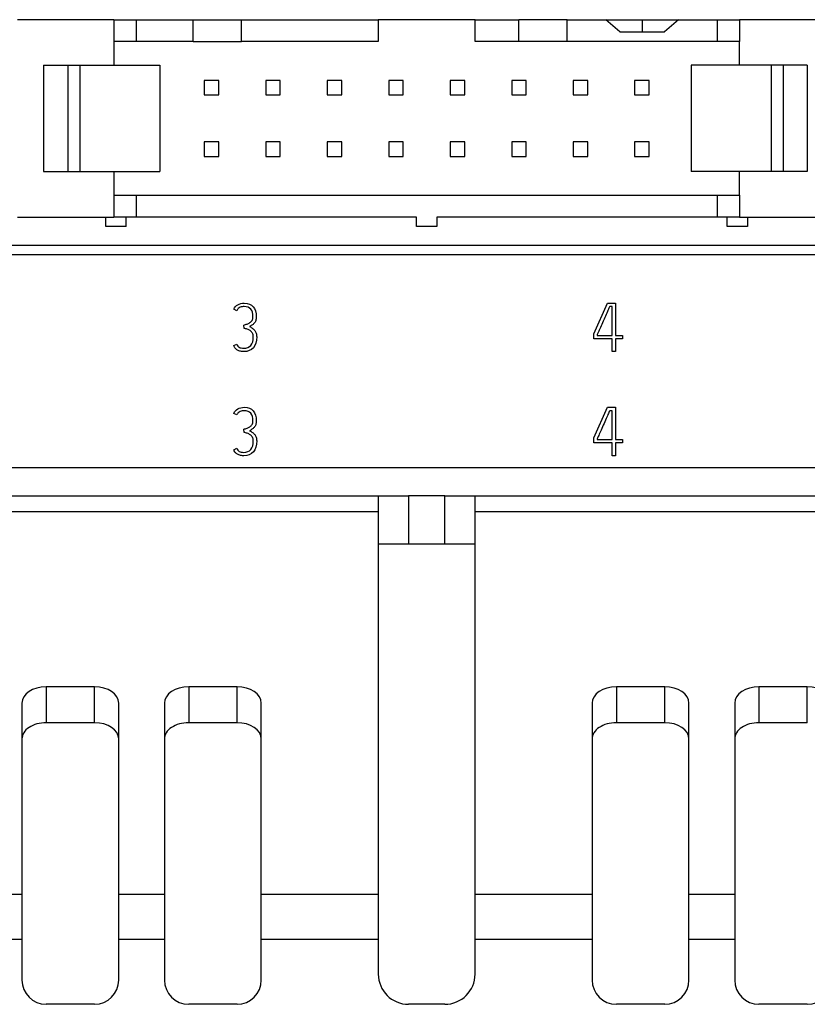
# Model space of a CAD drawing. Units: millimetres. Extents: x 0 to 420, y 0 to 297.
# Drawn here: x 75 to 108, y 146 to 187 of the extents above; entities that cross this region are included whole.
import ezdxf

# ---------------------------------------------------------------- set-up
doc = ezdxf.new("R2010")
doc.units = ezdxf.units.MM
for name, color, linetype in [('C98130-A7800-C03', 7, 'Continuous'), ('C98130-A7800-X49', 7, 'Continuous'), ('Default', 7, 'Continuous'), ('FCI-71918-116BLF', 7, 'Continuous')]:
    doc.layers.add(name, color=color, linetype=linetype)

# ---------------------------------------------------------------- blocks, each defined once
blk = doc.blocks.new('SE')
at = {"layer": 'C98130-A7800-C03', "color": 7, "linetype": 'Continuous'}
for p, q in [((32.494, 177.621), (151.722, 177.621)), ((151.722, 177.221), (32.494, 177.221)), ((155.108, 168.421), (29.108, 168.421)), ((73.358, 167.271), (90.108, 167.271)), ((90.108, 167.271), (90.108, 166.624)), ((90.108, 167.271), (91.358, 167.271)), ((92.858, 167.271), (91.358, 167.271)), ((91.358, 167.271), (91.358, 165.271)), ((92.858, 165.271), (92.858, 167.271)), ((92.858, 167.271), (94.108, 167.271)), ((94.108, 167.271), (110.858, 167.271)), ((94.108, 166.624), (94.108, 167.271)), ((73.358, 166.624), (90.108, 166.624)), ((90.108, 166.624), (90.108, 150.815)), ((94.108, 166.624), (110.858, 166.624)), ((94.108, 150.815), (94.108, 166.624)), ((91.358, 165.271), (90.108, 165.271)), ((92.858, 165.271), (91.358, 165.271)), ((94.108, 165.271), (92.858, 165.271)), ((78.383, 159.382), (76.383, 159.382)), ((76.383, 159.382), (76.383, 157.9)), ((78.383, 157.9), (78.383, 159.382)), ((84.273, 159.382), (82.273, 159.382)), ((82.273, 159.382), (82.273, 157.9)), ((84.273, 157.9), (84.273, 159.382)), ((101.943, 159.382), (99.943, 159.382)), ((99.943, 159.382), (99.943, 157.9)), ((101.943, 157.9), (101.943, 159.382)), ((107.833, 159.382), (105.833, 159.382)), ((105.833, 159.382), (105.833, 157.9)), ((107.833, 157.9), (107.833, 159.382)), ((75.383, 158.711), (75.383, 150.815)), ((79.383, 150.815), (79.383, 158.711)), ((81.273, 158.711), (81.273, 150.815)), ((85.273, 150.815), (85.273, 158.711)), ((98.943, 158.711), (98.943, 150.815)), ((102.943, 150.815), (102.943, 158.711)), ((104.833, 158.711), (104.833, 150.815)), ((78.383, 157.9), (76.383, 157.9)), ((84.273, 157.9), (82.273, 157.9)), ((101.943, 157.9), (99.943, 157.9)), ((107.833, 157.9), (105.833, 157.9)), ((73.493, 150.815), (75.383, 150.815)), ((75.383, 150.815), (75.383, 148.962)), ((79.383, 150.815), (81.273, 150.815)), ((79.383, 148.962), (79.383, 150.815)), ((81.273, 150.815), (81.273, 148.962)), ((85.273, 150.815), (90.108, 150.815)), ((85.273, 148.962), (85.273, 150.815)), ((90.108, 150.815), (90.108, 148.962)), ((94.108, 150.815), (98.943, 150.815)), ((94.108, 148.962), (94.108, 150.815)), ((98.943, 150.815), (98.943, 148.962)), ((102.943, 150.815), (104.833, 150.815)), ((102.943, 148.962), (102.943, 150.815)), ((104.833, 150.815), (104.833, 148.962)), ((73.493, 148.962), (75.383, 148.962)), ((75.383, 148.962), (75.383, 147.271)), ((79.383, 148.962), (81.273, 148.962)), ((79.383, 147.271), (79.383, 148.962)), ((81.273, 148.962), (81.273, 147.271)), ((85.273, 148.962), (90.108, 148.962)), ((85.273, 147.271), (85.273, 148.962)), ((90.108, 148.962), (90.108, 147.521)), ((94.108, 148.962), (98.943, 148.962)), ((94.108, 147.521), (94.108, 148.962)), ((98.943, 148.962), (98.943, 147.271)), ((102.943, 148.962), (104.833, 148.962)), ((102.943, 147.271), (102.943, 148.962)), ((104.833, 148.962), (104.833, 147.271)), ((78.383, 146.271), (76.383, 146.271)), ((84.273, 146.271), (82.273, 146.271)), ((92.858, 146.271), (91.358, 146.271)), ((101.943, 146.271), (99.943, 146.271)), ((107.833, 146.271), (105.833, 146.271))]:
    blk.add_line(p, q, dxfattribs=at)
for centre, radius, start, end in [((76.383, 147.271), 1, 180, 270), ((78.383, 147.271), 1, 270, 0), ((82.273, 147.271), 1, 180, 270), ((84.273, 147.271), 1, 270, 0), ((91.358, 147.521), 1.25, 180, 270), ((92.858, 147.521), 1.25, 270, 0), ((99.943, 147.271), 1, 180, 270), ((101.943, 147.271), 1, 270, 0), ((105.833, 147.271), 1, 180, 270), ((107.833, 147.271), 1, 270, 0)]:
    blk.add_arc(centre, radius, start, end, dxfattribs=at)
for centre, major_axis, start_param, end_param in [((76.383, 158.711), (-1, 0), 4.712389, 6.283185), ((78.383, 158.711), (-1, 0), 3.141593, 4.712389), ((82.273, 158.711), (-1, 0), 4.712389, 6.283185), ((84.273, 158.711), (-1, 0), 3.141593, 4.712389), ((99.943, 158.711), (-1, 0), 4.712389, 6.283185), ((101.943, 158.711), (-1, 0), 3.141593, 4.712389), ((105.833, 158.711), (-1, 0), 4.712389, 6.283185), ((107.833, 158.711), (-1, 0), 3.141593, 4.712389), ((76.383, 157.228), (1, 0), 1.570796, 3.141593), ((78.383, 157.228), (1, 0), 0, 1.570796), ((82.273, 157.228), (1, 0), 1.570796, 3.141593), ((84.273, 157.228), (1, 0), 0, 1.570796), ((99.943, 157.228), (1, 0), 1.570796, 3.141593), ((101.943, 157.228), (1, 0), 0, 1.570796), ((105.833, 157.228), (1, 0), 1.570796, 3.141593)]:
    blk.add_ellipse(centre, major_axis=major_axis, ratio=0.671118, start_param=start_param, end_param=end_param, dxfattribs=at)
at = {"layer": 'C98130-A7800-X49', "color": 7, "linetype": 'Continuous'}
for p, q in [((84.259, 174.909), (84.133, 174.971)), ((99.015, 173.954), (99.576, 175.221)), ((99.576, 175.221), (99.908, 175.221)), ((99.765, 175.082), (99.667, 175.082)), ((99.765, 173.89), (99.765, 175.082)), ((99.908, 175.221), (99.908, 173.89)), ((84.56, 174.181), (84.551, 174.317)), ((99.015, 173.748), (99.015, 173.954)), ((99.765, 173.748), (99.015, 173.748)), ((99.154, 173.926), (99.154, 173.89)), ((99.154, 173.89), (99.765, 173.89)), ((99.765, 173.221), (99.765, 173.748)), ((99.908, 173.89), (100.201, 173.89)), ((100.201, 173.748), (99.908, 173.748)), ((99.908, 173.748), (99.908, 173.221)), ((100.201, 173.89), (100.201, 173.748)), ((84.134, 173.469), (84.259, 173.528)), ((99.908, 173.221), (99.765, 173.221)), ((99.015, 169.654), (99.576, 170.921)), ((99.576, 170.921), (99.908, 170.921)), ((99.765, 170.782), (99.667, 170.782)), ((99.765, 169.59), (99.765, 170.782)), ((99.908, 170.921), (99.908, 169.59)), ((84.259, 170.609), (84.133, 170.671)), ((84.56, 169.881), (84.551, 170.017)), ((99.015, 169.448), (99.015, 169.654)), ((99.154, 169.626), (99.154, 169.59)), ((99.154, 169.59), (99.765, 169.59)), ((99.908, 169.59), (100.201, 169.59)), ((100.201, 169.59), (100.201, 169.448)), ((84.134, 169.169), (84.259, 169.228)), ((99.765, 169.448), (99.015, 169.448)), ((99.765, 168.921), (99.765, 169.448)), ((100.201, 169.448), (99.908, 169.448)), ((99.908, 169.448), (99.908, 168.921)), ((99.908, 168.921), (99.765, 168.921))]:
    blk.add_line(p, q, dxfattribs=at)
for points, knots in [([(84.133, 174.971), (84.216, 175.138), (84.362, 175.22), (84.571, 175.221), (84.73, 175.222), (84.852, 175.172), (85.023, 174.979), (85.066, 174.84), (85.066, 174.597), (85.059, 174.544), (85.042, 174.501), (85.025, 174.458), (85.004, 174.42), (84.977, 174.39), (84.949, 174.359), (84.919, 174.333), (84.886, 174.312), (84.853, 174.292), (84.821, 174.272), (84.788, 174.256)], [0, 0, 0, 0, 0.279727, 0.279727, 0.279727, 0.505171, 0.505171, 0.730615, 0.730615, 0.810663, 0.810663, 0.810663, 0.87816, 0.87816, 0.87816, 0.941125, 0.941125, 0.941125, 1, 1, 1, 1]), ([(84.551, 174.317), (84.596, 174.33), (84.64, 174.343), (84.684, 174.359), (84.729, 174.375), (84.77, 174.393), (84.805, 174.417), (84.839, 174.442), (84.87, 174.472), (84.892, 174.511), (84.914, 174.55), (84.927, 174.598), (84.927, 174.94), (84.808, 175.081), (84.544, 175.081), (84.515, 175.078), (84.486, 175.074), (84.456, 175.07), (84.429, 175.061), (84.375, 175.038), (84.349, 175.019), (84.324, 174.997), (84.298, 174.975), (84.277, 174.945), (84.259, 174.909)], [0, 0, 0, 0, 0.088765, 0.088765, 0.088765, 0.174812, 0.174812, 0.174812, 0.257148, 0.257148, 0.257148, 0.345914, 0.345914, 0.764657, 0.764657, 0.812973, 0.812973, 0.812973, 0.871239, 0.871239, 0.929505, 0.929505, 0.929505, 1, 1, 1, 1]), ([(99.667, 175.082), (99.662, 175.069), (99.646, 175.032), (99.618, 174.972), (99.591, 174.91), (99.56, 174.838), (99.486, 174.669), (99.447, 174.579), (99.403, 174.484), (99.36, 174.39), (99.321, 174.301), (99.286, 174.22), (99.25, 174.139), (99.218, 174.07), (99.193, 174.014), (99.169, 173.959), (99.155, 173.93), (99.154, 173.926)], [0, 0, 0, 0, 0.095767, 0.095767, 0.095767, 0.306201, 0.306201, 0.516635, 0.516635, 0.516635, 0.745022, 0.745022, 0.745022, 0.923409, 0.923409, 0.923409, 1, 1, 1, 1]), ([(84.788, 174.256), (84.834, 174.233), (84.875, 174.208), (84.912, 174.182), (84.948, 174.156), (84.98, 174.127), (85.03, 174.062), (85.049, 174.025), (85.062, 173.982), (85.076, 173.938), (85.083, 173.889), (85.083, 173.637), (85.038, 173.485), (84.853, 173.274), (84.72, 173.221), (84.481, 173.221), (84.425, 173.228), (84.38, 173.243), (84.335, 173.259), (84.295, 173.277), (84.263, 173.3), (84.229, 173.324), (84.203, 173.351), (84.183, 173.381), (84.163, 173.411), (84.147, 173.441), (84.134, 173.469)], [0, 0, 0, 0, 0.072344, 0.072344, 0.072344, 0.136522, 0.136522, 0.2007, 0.2007, 0.2007, 0.264192, 0.264192, 0.501124, 0.501124, 0.738056, 0.738056, 0.826463, 0.826463, 0.826463, 0.892057, 0.892057, 0.892057, 0.949129, 0.949129, 0.949129, 1, 1, 1, 1]), ([(84.259, 173.528), (84.285, 173.469), (84.32, 173.426), (84.364, 173.4), (84.41, 173.374), (84.469, 173.36), (84.546, 173.361), (84.681, 173.364), (84.782, 173.399), (84.845, 173.478), (84.908, 173.556), (84.941, 173.676), (84.943, 173.84), (84.943, 173.897), (84.931, 173.945), (84.908, 173.986), (84.884, 174.027), (84.853, 174.061), (84.815, 174.087), (84.779, 174.112), (84.737, 174.134), (84.693, 174.148), (84.648, 174.163), (84.603, 174.174), (84.56, 174.181)], [0, 0, 0, 0, 0.102861, 0.102861, 0.102861, 0.218256, 0.218256, 0.218256, 0.421594, 0.421594, 0.421594, 0.654923, 0.654923, 0.654923, 0.74774, 0.74774, 0.74774, 0.832383, 0.832383, 0.832383, 0.916323, 0.916323, 0.916323, 1, 1, 1, 1]), ([(84.133, 170.671), (84.216, 170.838), (84.362, 170.92), (84.571, 170.921), (84.73, 170.922), (84.852, 170.872), (85.023, 170.679), (85.066, 170.54), (85.066, 170.297), (85.059, 170.244), (85.042, 170.201), (85.025, 170.158), (85.004, 170.12), (84.977, 170.09), (84.949, 170.059), (84.919, 170.033), (84.886, 170.012), (84.853, 169.992), (84.821, 169.972), (84.788, 169.956)], [0, 0, 0, 0, 0.279727, 0.279727, 0.279727, 0.505171, 0.505171, 0.730615, 0.730615, 0.810663, 0.810663, 0.810663, 0.87816, 0.87816, 0.87816, 0.941125, 0.941125, 0.941125, 1, 1, 1, 1]), ([(84.551, 170.017), (84.596, 170.03), (84.64, 170.043), (84.684, 170.059), (84.729, 170.075), (84.77, 170.093), (84.805, 170.117), (84.839, 170.142), (84.87, 170.172), (84.892, 170.211), (84.914, 170.25), (84.927, 170.298), (84.927, 170.64), (84.808, 170.781), (84.544, 170.781), (84.515, 170.778), (84.486, 170.774), (84.456, 170.77), (84.429, 170.761), (84.375, 170.738), (84.349, 170.719), (84.324, 170.697), (84.298, 170.675), (84.277, 170.645), (84.259, 170.609)], [0, 0, 0, 0, 0.088765, 0.088765, 0.088765, 0.174812, 0.174812, 0.174812, 0.257148, 0.257148, 0.257148, 0.345914, 0.345914, 0.764657, 0.764657, 0.812973, 0.812973, 0.812973, 0.871239, 0.871239, 0.929505, 0.929505, 0.929505, 1, 1, 1, 1]), ([(99.667, 170.782), (99.662, 170.769), (99.646, 170.732), (99.618, 170.672), (99.591, 170.61), (99.56, 170.538), (99.486, 170.369), (99.447, 170.279), (99.403, 170.184), (99.36, 170.09), (99.321, 170.001), (99.286, 169.92), (99.25, 169.839), (99.218, 169.77), (99.193, 169.714), (99.169, 169.659), (99.155, 169.63), (99.154, 169.626)], [0, 0, 0, 0, 0.095767, 0.095767, 0.095767, 0.306201, 0.306201, 0.516635, 0.516635, 0.516635, 0.745022, 0.745022, 0.745022, 0.923409, 0.923409, 0.923409, 1, 1, 1, 1]), ([(84.788, 169.956), (84.834, 169.933), (84.875, 169.908), (84.912, 169.882), (84.948, 169.856), (84.98, 169.827), (85.03, 169.762), (85.049, 169.725), (85.062, 169.682), (85.076, 169.638), (85.083, 169.589), (85.083, 169.337), (85.038, 169.185), (84.853, 168.974), (84.72, 168.921), (84.481, 168.921), (84.425, 168.928), (84.38, 168.943), (84.335, 168.959), (84.295, 168.977), (84.263, 169), (84.229, 169.024), (84.203, 169.051), (84.183, 169.081), (84.163, 169.111), (84.147, 169.141), (84.134, 169.169)], [0, 0, 0, 0, 0.072344, 0.072344, 0.072344, 0.136522, 0.136522, 0.2007, 0.2007, 0.2007, 0.264192, 0.264192, 0.501124, 0.501124, 0.738056, 0.738056, 0.826463, 0.826463, 0.826463, 0.892057, 0.892057, 0.892057, 0.949129, 0.949129, 0.949129, 1, 1, 1, 1]), ([(84.259, 169.228), (84.285, 169.169), (84.32, 169.126), (84.364, 169.1), (84.41, 169.074), (84.469, 169.06), (84.546, 169.061), (84.681, 169.064), (84.782, 169.099), (84.845, 169.178), (84.908, 169.256), (84.941, 169.376), (84.943, 169.54), (84.943, 169.597), (84.931, 169.645), (84.908, 169.686), (84.884, 169.727), (84.853, 169.761), (84.815, 169.787), (84.779, 169.812), (84.737, 169.834), (84.693, 169.848), (84.648, 169.863), (84.603, 169.874), (84.56, 169.881)], [0, 0, 0, 0, 0.102861, 0.102861, 0.102861, 0.218256, 0.218256, 0.218256, 0.421594, 0.421594, 0.421594, 0.654923, 0.654923, 0.654923, 0.74774, 0.74774, 0.74774, 0.832383, 0.832383, 0.832383, 0.916323, 0.916323, 0.916323, 1, 1, 1, 1])]:
    blk.add_open_spline(points, degree=3, knots=knots, dxfattribs=at)
at = {"layer": 'FCI-71918-116BLF', "color": 7, "linetype": 'Continuous'}
for p, q in [((79.183, 186.926), (75.198, 186.926)), ((79.183, 186.926), (80.108, 186.926)), ((79.183, 186.926), (79.183, 186.021)), ((80.108, 186.926), (80.108, 186.021)), ((80.108, 186.926), (82.458, 186.926)), ((82.458, 186.926), (84.458, 186.926)), ((82.458, 186.021), (82.458, 186.926)), ((84.458, 186.926), (90.108, 186.926)), ((84.458, 186.021), (84.458, 186.926)), ((94.108, 186.926), (90.108, 186.926)), ((90.108, 186.926), (90.108, 186.021)), ((94.108, 186.021), (94.108, 186.926)), ((94.108, 186.926), (95.908, 186.926)), ((95.908, 186.021), (95.908, 186.926)), ((97.908, 186.926), (95.908, 186.926)), ((97.908, 186.926), (99.507, 186.926)), ((97.908, 186.021), (97.908, 186.926)), ((99.507, 186.926), (101.008, 186.926)), ((100.084, 186.426), (99.507, 186.926)), ((101.008, 186.926), (102.509, 186.926)), ((101.008, 186.926), (101.008, 186.426)), ((102.509, 186.926), (101.932, 186.426)), ((102.509, 186.926), (104.108, 186.926)), ((104.108, 186.926), (105.033, 186.926)), ((104.108, 186.926), (104.108, 186.021)), ((109.018, 186.926), (105.033, 186.926)), ((105.033, 186.926), (105.033, 186.021)), ((100.084, 186.426), (101.932, 186.426)), ((79.183, 186.021), (79.183, 185.051)), ((80.108, 186.021), (79.183, 186.021)), ((82.458, 186.021), (80.108, 186.021)), ((82.458, 186.021), (84.458, 186.021)), ((90.108, 186.021), (84.458, 186.021)), ((95.908, 186.021), (94.108, 186.021)), ((97.908, 186.021), (95.908, 186.021)), ((104.108, 186.021), (97.908, 186.021)), ((105.033, 186.021), (104.108, 186.021)), ((105.033, 185.051), (105.033, 186.021)), ((76.278, 185.051), (76.278, 180.651)), ((76.278, 185.051), (77.278, 185.051)), ((77.278, 185.051), (77.278, 180.651)), ((77.278, 185.051), (77.778, 185.051)), ((77.778, 185.051), (77.778, 180.651)), ((77.778, 185.051), (81.078, 185.051)), ((81.078, 185.051), (81.078, 180.651)), ((106.333, 185.051), (103.033, 185.051)), ((103.033, 185.051), (103.033, 180.651)), ((106.833, 185.051), (106.333, 185.051)), ((106.333, 185.051), (106.333, 180.651)), ((107.833, 185.051), (106.833, 185.051)), ((106.833, 185.051), (106.833, 180.651)), ((107.833, 185.051), (107.833, 180.651)), ((82.918, 184.421), (82.918, 183.821)), ((83.518, 184.421), (82.918, 184.421)), ((83.518, 183.821), (83.518, 184.421)), ((85.458, 184.421), (85.458, 183.821)), ((86.058, 184.421), (85.458, 184.421)), ((86.058, 183.821), (86.058, 184.421)), ((87.998, 184.421), (87.998, 183.821)), ((88.598, 184.421), (87.998, 184.421)), ((88.598, 183.821), (88.598, 184.421)), ((90.538, 184.421), (90.538, 183.821)), ((91.138, 184.421), (90.538, 184.421)), ((91.138, 183.821), (91.138, 184.421)), ((93.078, 184.421), (93.078, 183.821)), ((93.678, 184.421), (93.078, 184.421)), ((93.678, 183.821), (93.678, 184.421)), ((95.618, 184.421), (95.618, 183.821)), ((96.218, 184.421), (95.618, 184.421)), ((96.218, 183.821), (96.218, 184.421)), ((98.158, 184.421), (98.158, 183.821)), ((98.758, 184.421), (98.158, 184.421)), ((98.758, 183.821), (98.758, 184.421)), ((100.698, 184.421), (100.698, 183.821)), ((101.298, 184.421), (100.698, 184.421)), ((101.298, 183.821), (101.298, 184.421)), ((82.918, 183.821), (83.518, 183.821)), ((85.458, 183.821), (86.058, 183.821)), ((87.998, 183.821), (88.598, 183.821)), ((90.538, 183.821), (91.138, 183.821)), ((93.078, 183.821), (93.678, 183.821)), ((95.618, 183.821), (96.218, 183.821)), ((98.158, 183.821), (98.758, 183.821)), ((100.698, 183.821), (101.298, 183.821)), ((82.918, 181.881), (82.918, 181.281)), ((83.518, 181.881), (82.918, 181.881)), ((83.518, 181.281), (83.518, 181.881)), ((85.458, 181.881), (85.458, 181.281)), ((86.058, 181.881), (85.458, 181.881)), ((86.058, 181.281), (86.058, 181.881)), ((87.998, 181.881), (87.998, 181.281)), ((88.598, 181.881), (87.998, 181.881)), ((88.598, 181.281), (88.598, 181.881)), ((90.538, 181.881), (90.538, 181.281)), ((91.138, 181.881), (90.538, 181.881)), ((91.138, 181.281), (91.138, 181.881)), ((93.078, 181.881), (93.078, 181.281)), ((93.678, 181.881), (93.078, 181.881)), ((93.678, 181.281), (93.678, 181.881)), ((95.618, 181.881), (95.618, 181.281)), ((96.218, 181.881), (95.618, 181.881)), ((96.218, 181.281), (96.218, 181.881)), ((98.158, 181.881), (98.158, 181.281)), ((98.758, 181.881), (98.158, 181.881)), ((98.758, 181.281), (98.758, 181.881)), ((100.698, 181.881), (100.698, 181.281)), ((101.298, 181.881), (100.698, 181.881)), ((101.298, 181.281), (101.298, 181.881)), ((82.918, 181.281), (83.518, 181.281)), ((85.458, 181.281), (86.058, 181.281)), ((87.998, 181.281), (88.598, 181.281)), ((90.538, 181.281), (91.138, 181.281)), ((93.078, 181.281), (93.678, 181.281)), ((95.618, 181.281), (96.218, 181.281)), ((98.158, 181.281), (98.758, 181.281)), ((100.698, 181.281), (101.298, 181.281)), ((76.278, 180.651), (77.278, 180.651)), ((77.278, 180.651), (77.778, 180.651)), ((77.778, 180.651), (81.078, 180.651)), ((79.183, 180.651), (79.183, 179.681)), ((106.333, 180.651), (103.033, 180.651)), ((105.033, 179.681), (105.033, 180.651)), ((106.833, 180.651), (106.333, 180.651)), ((107.833, 180.651), (106.833, 180.651)), ((79.183, 179.681), (80.108, 179.681)), ((79.183, 179.681), (79.183, 178.776)), ((80.108, 179.681), (80.108, 178.776)), ((80.108, 179.681), (104.108, 179.681)), ((104.108, 179.681), (105.033, 179.681)), ((104.108, 179.681), (104.108, 178.776)), ((105.033, 179.681), (105.033, 178.776)), ((75.198, 178.776), (79.183, 178.776)), ((78.848, 178.386), (78.848, 178.776)), ((80.108, 178.776), (79.183, 178.776)), ((79.688, 178.386), (79.688, 178.776)), ((91.688, 178.776), (80.108, 178.776)), ((91.688, 178.386), (91.688, 178.776)), ((104.108, 178.776), (92.528, 178.776)), ((92.528, 178.776), (92.528, 178.386)), ((105.033, 178.776), (104.108, 178.776)), ((104.528, 178.386), (104.528, 178.776)), ((105.033, 178.776), (109.018, 178.776)), ((105.368, 178.776), (105.368, 178.386)), ((79.688, 178.386), (78.848, 178.386)), ((92.528, 178.386), (91.688, 178.386)), ((105.368, 178.386), (104.528, 178.386))]:
    blk.add_line(p, q, dxfattribs=at)

msp = doc.modelspace()

# ---------------------------------------------------------------- block references
at = {"layer": 'Default'}
msp.add_blockref('SE', (0, 0), dxfattribs=at)

doc.saveas('drawing.dxf')
